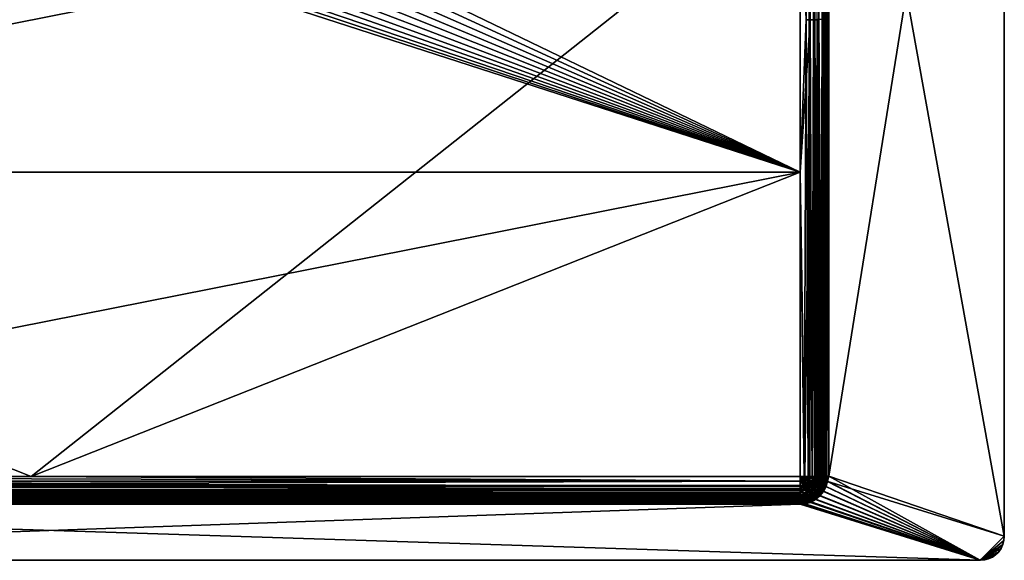
# Model space of a CAD drawing. Units: inches. Extents: x -15 to 15, y -9.8 to 9.8.
# Drawn here: x -1.2 to 15, y -9.8 to -1 of the extents above; entities that cross this region are included whole.
import ezdxf

# ---------------------------------------------------------------- set-up
doc = ezdxf.new("R2010")
doc.units = ezdxf.units.IN
doc.layers.get('0').update_dxf_attribs({"true_color": 0xc2ced6})

msp = doc.modelspace()

# ---------------------------------------------------------------- linework, layer by layer
for points in [[(12.086, -8.465), (12.072, 6.496), (14.961, 9.449), (12.086, -8.465)], [(14.961, 9.449), (12.086, 6.497), (14.961, -9.449), (14.961, 9.449)], [(12.086, -8.465), (14.961, 9.449), (14.961, -9.449), (12.086, -8.465)], [(14.961, 9.449), (14.961, 9.449), (14.961, -9.449), (14.961, 9.449)], [(14.961, -9.449), (14.961, -9.449), (14.961, 9.449), (14.961, -9.449)], [(11.716, -0.99), (11.686, 6.49), (11.614, 1.503), (11.716, -0.99)], [(11.78, -0.99), (11.614, 1.503), (11.699, 6.49), (11.78, -0.99)], [(11.759, 6.491), (11.686, 6.49), (11.716, -0.99), (11.759, 6.491)], [(11.78, 6.49), (11.78, -0.99), (11.699, 6.49), (11.78, 6.49)], [(11.716, -0.99), (11.765, -0.99), (11.759, 6.491), (11.716, -0.99)], [(11.759, 6.491), (11.765, -0.99), (11.795, 6.491), (11.759, 6.491)], [(11.795, 6.491), (11.765, -0.99), (11.833, -0.989), (11.795, 6.491)], [(11.78, 6.49), (11.855, 6.491), (11.855, -0.99), (11.78, 6.49)], [(11.855, -0.99), (11.78, -0.99), (11.78, 6.49), (11.855, -0.99)], [(11.833, -0.989), (11.829, 6.491), (11.795, 6.491), (11.833, -0.989)], [(11.862, 6.491), (11.829, 6.491), (11.833, -0.989), (11.862, 6.491)], [(11.862, 6.491), (11.833, -0.989), (11.893, -0.988), (11.862, 6.491)], [(11.92, -0.989), (11.855, -0.99), (11.855, 6.491), (11.92, -0.989)], [(11.855, 6.491), (11.92, 6.491), (11.92, -0.989), (11.855, 6.491)], [(11.974, 6.492), (11.977, -8.468), (11.92, -0.989), (11.974, 6.492)], [(11.974, 6.492), (11.92, -0.989), (11.92, 6.491), (11.974, 6.492)], [(11.999, -8.468), (11.974, 6.492), (12.014, 6.494), (11.999, -8.468)], [(11.977, -8.468), (11.974, 6.492), (11.999, -8.468), (11.977, -8.468)], [(12.014, 6.494), (12.017, -8.467), (11.999, -8.468), (12.014, 6.494)], [(12.031, -8.465), (12.031, 6.496), (12.008, 6.496), (12.031, -8.465)], [(12.008, -8.465), (12.008, 6.496), (12.008, 2.022), (12.008, -8.465)], [(12.008, 6.496), (12.008, -8.465), (12.031, -8.465), (12.008, 6.496)], [(12.017, -8.467), (12.014, 6.494), (12.039, 6.495), (12.017, -8.467)], [(12.039, 6.495), (12.04, -8.466), (12.017, -8.467), (12.039, 6.495)], [(12.087, -8.465), (12.086, 6.497), (12.031, 6.496), (12.087, -8.465)], [(12.031, 6.496), (12.031, -8.465), (12.087, -8.465), (12.031, 6.496)], [(12.04, -8.466), (12.039, 6.495), (12.047, 6.496), (12.04, -8.466)], [(12.047, 6.496), (12.047, -8.465), (12.04, -8.466), (12.047, 6.496)], [(12.047, 2.022), (12.047, -8.465), (12.047, 6.496), (12.047, 2.022)], [(12.047, 6.496), (12.05, -8.465), (12.047, 2.018), (12.047, 6.496)], [(12.072, 6.496), (12.05, -8.465), (12.047, 6.496), (12.072, 6.496)], [(12.072, 6.496), (12.086, -8.465), (12.05, -8.465), (12.072, 6.496)], [(14.961, -9.449), (12.086, 6.497), (12.087, -8.465), (14.961, -9.449)], [(12.008, 2.022), (12.008, -2.48), (12.008, -8.465), (12.008, 2.022)], [(12.008, -2.48), (12.008, 2.022), (12.008, 2.018), (12.008, -2.48)], [(12.008, 2.018), (12.008, 0.512), (12.008, -2.48), (12.008, 2.018)], [(12.047, -8.465), (12.047, -8.465), (12.047, 2.022), (12.047, -8.465)], [(12.05, -8.465), (12.047, -8.465), (12.047, 2.022), (12.05, -8.465)], [(12.047, 2.022), (12.047, 2.018), (12.05, -8.465), (12.047, 2.022)], [(0.962, 1.65), (0.833, 1.475), (11.614, -3.484), (0.962, 1.65)], [(11.614, -3.484), (11.614, 1.503), (0.962, 1.65), (11.614, -3.484)], [(-13.583, -3.484), (11.614, 1.503), (-0.985, -8.471), (-13.583, -3.484)], [(0.225, 0.078), (11.614, 1.503), (-13.583, -3.484), (0.225, 0.078)], [(11.614, 1.503), (11.614, -3.484), (-0.985, -8.471), (11.614, 1.503)], [(11.614, -3.484), (0.833, 1.475), (0.683, 1.308), (11.614, -3.484)], [(11.614, -3.484), (11.716, -0.99), (11.614, 1.503), (11.614, -3.484)], [(11.78, -0.99), (11.614, -3.484), (11.614, 1.503), (11.78, -0.99)], [(0.514, 1.152), (11.614, -3.484), (0.683, 1.308), (0.514, 1.152)], [(11.614, -3.484), (0.514, 1.152), (0.326, 1.011), (11.614, -3.484)], [(11.614, -3.484), (0.326, 1.011), (0.122, 0.888), (11.614, -3.484)], [(11.614, -3.484), (0.122, 0.888), (-0.096, 0.785), (11.614, -3.484)], [(11.614, -3.484), (-0.56, 0.649), (-0.799, 0.618), (11.614, -3.484)], [(-0.56, 0.649), (11.614, -3.484), (-0.325, 0.705), (-0.56, 0.649)], [(-0.096, 0.785), (-0.325, 0.705), (11.614, -3.484), (-0.096, 0.785)], [(11.614, -3.484), (-1.038, 0.611), (-13.583, -3.484), (11.614, -3.484)], [(11.614, -3.484), (-0.799, 0.618), (-1.038, 0.611), (11.614, -3.484)], [(12.008, -2.48), (12.008, 0.512), (11.978, -0.987), (12.008, -2.48)], [(11.716, -0.99), (11.614, -3.484), (11.683, -8.47), (11.716, -0.99)], [(11.78, -0.99), (11.693, -8.471), (11.614, -3.484), (11.78, -0.99)], [(11.716, -0.99), (11.683, -8.47), (11.749, -8.47), (11.716, -0.99)], [(11.78, -0.99), (11.774, -8.471), (11.693, -8.471), (11.78, -0.99)], [(11.749, -8.47), (11.765, -0.99), (11.716, -0.99), (11.749, -8.47)], [(11.765, -0.99), (11.749, -8.47), (11.811, -8.47), (11.765, -0.99)], [(11.811, -8.47), (11.833, -0.989), (11.765, -0.99), (11.811, -8.47)], [(11.774, -8.471), (11.78, -0.99), (11.813, -8.47), (11.774, -8.471)], [(11.813, -8.47), (11.78, -0.99), (11.855, -0.99), (11.813, -8.47)], [(11.833, -0.989), (11.811, -8.47), (11.867, -8.469), (11.833, -0.989)], [(11.855, -0.99), (11.851, -8.47), (11.813, -8.47), (11.855, -0.99)], [(11.867, -8.469), (11.893, -0.988), (11.833, -0.989), (11.867, -8.469)], [(11.851, -8.47), (11.855, -0.99), (11.887, -8.47), (11.851, -8.47)], [(11.887, -8.47), (11.855, -0.99), (11.92, -0.989), (11.887, -8.47)], [(11.893, -0.988), (11.867, -8.469), (11.916, -8.468), (11.893, -0.988)], [(11.92, -0.989), (11.92, -8.469), (11.887, -8.47), (11.92, -0.989)], [(11.955, -8.468), (11.978, -0.987), (11.893, -0.988), (11.955, -8.468)], [(11.893, -0.988), (11.916, -8.468), (11.955, -8.468), (11.893, -0.988)], [(11.95, -8.469), (11.92, -0.989), (11.977, -8.468), (11.95, -8.469)], [(11.92, -0.989), (11.95, -8.469), (11.92, -8.469), (11.92, -0.989)], [(11.978, -0.987), (11.955, -8.468), (11.984, -8.467), (11.978, -0.987)], [(12.002, -8.466), (12.008, -2.48), (11.978, -0.987), (12.002, -8.466)], [(11.978, -0.987), (11.984, -8.467), (12.002, -8.466), (11.978, -0.987)], [(12.008, -2.48), (12.002, -8.466), (12.008, -8.465), (12.008, -2.48)], [(12.008, -2.48), (12.008, -8.465), (12.008, -8.465), (12.008, -2.48)], [(11.614, -3.484), (-13.583, -3.484), (-13.583, -8.47), (11.614, -3.484)], [(-13.583, -8.47), (11.614, -8.47), (11.614, -3.484), (-13.583, -8.47)], [(-13.583, -8.471), (-13.583, -3.484), (-0.985, -8.471), (-13.583, -8.471)], [(-0.985, -8.471), (11.614, -3.484), (11.614, -8.471), (-0.985, -8.471)], [(11.614, -3.484), (11.614, -8.47), (11.683, -8.47), (11.614, -3.484)], [(11.614, -3.484), (11.693, -8.471), (11.614, -8.471), (11.614, -3.484)], [(-13.583, -8.47), (-13.583, -8.546), (11.614, -8.546), (-13.583, -8.47)], [(11.614, -8.546), (11.614, -8.47), (-13.583, -8.47), (11.614, -8.546)], [(-13.583, -8.555), (-13.583, -8.471), (-0.985, -8.471), (-13.583, -8.555)], [(-0.985, -8.471), (11.614, -8.549), (-13.583, -8.555), (-0.985, -8.471)], [(-13.583, -8.619), (11.614, -8.619), (11.614, -8.546), (-13.583, -8.619)], [(11.614, -8.546), (-13.583, -8.546), (-13.583, -8.619), (11.614, -8.546)], [(-13.583, -8.555), (11.614, -8.549), (11.614, -8.628), (-13.583, -8.555)], [(11.614, -8.549), (-0.985, -8.471), (11.614, -8.471), (11.614, -8.549)], [(11.717, -8.572), (11.749, -8.523), (11.614, -8.47), (11.717, -8.572)], [(11.668, -8.605), (11.717, -8.572), (11.614, -8.47), (11.668, -8.605)], [(11.614, -8.47), (11.749, -8.523), (11.683, -8.47), (11.614, -8.47)], [(11.668, -8.605), (11.614, -8.47), (11.614, -8.546), (11.668, -8.605)], [(11.748, -8.558), (11.614, -8.471), (11.693, -8.471), (11.748, -8.558)], [(11.673, -8.619), (11.614, -8.549), (11.614, -8.471), (11.673, -8.619)], [(11.614, -8.471), (11.701, -8.604), (11.673, -8.619), (11.614, -8.471)], [(11.727, -8.583), (11.614, -8.471), (11.748, -8.558), (11.727, -8.583)], [(11.701, -8.604), (11.614, -8.471), (11.727, -8.583), (11.701, -8.604)], [(11.668, -8.605), (11.614, -8.546), (11.614, -8.619), (11.668, -8.605)], [(11.673, -8.619), (11.614, -8.628), (11.614, -8.549), (11.673, -8.619)], [(11.749, -8.47), (11.683, -8.47), (11.749, -8.523), (11.749, -8.47)], [(11.693, -8.471), (11.762, -8.529), (11.748, -8.558), (11.693, -8.471)], [(11.762, -8.529), (11.693, -8.471), (11.774, -8.471), (11.762, -8.529)], [(11.749, -8.523), (11.717, -8.572), (11.795, -8.587), (11.749, -8.523)], [(11.813, -8.6), (11.748, -8.558), (11.762, -8.529), (11.813, -8.6)], [(11.749, -8.523), (11.814, -8.549), (11.811, -8.47), (11.749, -8.523)], [(11.811, -8.47), (11.749, -8.47), (11.749, -8.523), (11.811, -8.47)], [(11.795, -8.587), (11.814, -8.549), (11.749, -8.523), (11.795, -8.587)], [(11.813, -8.47), (11.762, -8.529), (11.774, -8.471), (11.813, -8.47)], [(11.835, -8.557), (11.762, -8.529), (11.813, -8.47), (11.835, -8.557)], [(11.762, -8.529), (11.835, -8.557), (11.813, -8.6), (11.762, -8.529)], [(11.873, -8.571), (11.814, -8.549), (11.795, -8.587), (11.873, -8.571)], [(11.867, -8.469), (11.811, -8.47), (11.814, -8.549), (11.867, -8.469)], [(11.813, -8.47), (11.851, -8.47), (11.835, -8.557), (11.813, -8.47)], [(11.867, -8.469), (11.814, -8.549), (11.873, -8.571), (11.867, -8.469)], [(11.835, -8.557), (11.851, -8.47), (11.887, -8.47), (11.835, -8.557)], [(11.899, -8.582), (11.835, -8.557), (11.887, -8.47), (11.899, -8.582)], [(11.916, -8.468), (11.867, -8.469), (11.873, -8.571), (11.916, -8.468)], [(11.873, -8.571), (11.921, -8.589), (11.916, -8.468), (11.873, -8.571)], [(11.887, -8.47), (11.92, -8.469), (11.899, -8.582), (11.887, -8.47)], [(11.95, -8.469), (11.899, -8.582), (11.92, -8.469), (11.95, -8.469)], [(11.951, -8.602), (11.899, -8.582), (11.95, -8.469), (11.951, -8.602)], [(11.921, -8.589), (11.955, -8.468), (11.916, -8.468), (11.921, -8.589)], [(11.955, -8.468), (11.921, -8.589), (11.955, -8.601), (11.955, -8.468)], [(11.95, -8.469), (11.977, -8.468), (11.951, -8.602), (11.95, -8.469)], [(11.951, -8.602), (11.977, -8.468), (11.999, -8.468), (11.951, -8.602)], [(11.989, -8.615), (11.951, -8.602), (11.999, -8.468), (11.989, -8.615)], [(11.984, -8.467), (11.955, -8.601), (12.002, -8.466), (11.984, -8.467)], [(12.002, -8.533), (12.002, -8.466), (11.955, -8.601), (12.002, -8.533)], [(11.955, -8.601), (11.984, -8.467), (11.955, -8.468), (11.955, -8.601)], [(11.955, -8.601), (11.984, -8.599), (12.002, -8.533), (11.955, -8.601)], [(11.984, -8.599), (11.985, -8.612), (12.002, -8.533), (11.984, -8.599)], [(12.002, -8.533), (12.002, -8.533), (11.984, -8.599), (12.002, -8.533)], [(11.984, -8.599), (11.984, -8.599), (12.002, -8.533), (11.984, -8.599)], [(12.024, -8.54), (12.002, -8.533), (11.985, -8.612), (12.024, -8.54)], [(11.985, -8.612), (12.002, -8.618), (12.024, -8.54), (11.985, -8.612)], [(12.04, -8.466), (11.989, -8.615), (12.017, -8.467), (12.04, -8.466)], [(11.989, -8.615), (12.04, -8.466), (12.041, -8.54), (11.989, -8.615)], [(11.999, -8.468), (12.017, -8.467), (11.989, -8.615), (11.999, -8.468)], [(12.041, -8.54), (12.021, -8.613), (11.989, -8.615), (12.041, -8.54)], [(12.04, -8.544), (12.017, -8.624), (11.989, -8.681), (12.04, -8.544)], [(12.021, -8.613), (12.04, -8.544), (11.989, -8.681), (12.021, -8.613)], [(12.002, -8.533), (12.031, -8.465), (12.008, -8.465), (12.002, -8.533)], [(12.024, -8.54), (12.031, -8.465), (12.002, -8.533), (12.024, -8.54)], [(12.008, -8.465), (12.002, -8.466), (12.002, -8.533), (12.008, -8.465)], [(12.002, -8.533), (12.008, -8.465), (12.008, -8.465), (12.002, -8.533)], [(12.008, -8.465), (12.002, -8.533), (12.002, -8.533), (12.008, -8.465)], [(12.024, -8.54), (12.002, -8.618), (12.027, -8.628), (12.024, -8.54)], [(12.04, -8.633), (12.017, -8.624), (12.04, -8.544), (12.04, -8.633)], [(12.05, -8.465), (12.04, -8.544), (12.021, -8.613), (12.05, -8.465)], [(12.021, -8.613), (12.041, -8.54), (12.05, -8.465), (12.021, -8.613)], [(12.024, -8.54), (12.05, -8.545), (12.087, -8.465), (12.024, -8.54)], [(12.087, -8.465), (12.031, -8.465), (12.024, -8.54), (12.087, -8.465)], [(12.027, -8.628), (12.05, -8.545), (12.024, -8.54), (12.027, -8.628)], [(14.567, -9.843), (12.05, -8.545), (12.027, -8.628), (14.567, -9.843)], [(12.041, -8.54), (12.04, -8.466), (12.047, -8.465), (12.041, -8.54)], [(12.064, -8.548), (12.04, -8.544), (12.05, -8.465), (12.064, -8.548)], [(12.04, -8.544), (12.064, -8.548), (12.04, -8.633), (12.04, -8.544)], [(14.567, -9.843), (12.04, -8.633), (12.064, -8.548), (14.567, -9.843)], [(12.047, -8.465), (12.05, -8.465), (12.041, -8.54), (12.047, -8.465)], [(12.041, -8.54), (12.047, -8.465), (12.047, -8.465), (12.041, -8.54)], [(12.05, -8.465), (12.086, -8.465), (12.064, -8.548), (12.05, -8.465)], [(12.05, -8.545), (14.961, -9.449), (12.087, -8.465), (12.05, -8.545)], [(14.567, -9.843), (14.961, -9.449), (12.05, -8.545), (14.567, -9.843)], [(12.064, -8.548), (12.086, -8.465), (14.567, -9.843), (12.064, -8.548)], [(14.567, -9.843), (12.086, -8.465), (14.961, -9.449), (14.567, -9.843)], [(11.614, -8.628), (-13.583, -8.635), (-13.583, -8.555), (11.614, -8.628)], [(11.614, -8.619), (-13.583, -8.619), (-13.583, -8.686), (11.614, -8.619)], [(-13.583, -8.686), (11.614, -8.686), (11.614, -8.619), (-13.583, -8.686)], [(11.614, -8.667), (-13.583, -8.635), (11.614, -8.628), (11.614, -8.667)], [(-13.583, -8.709), (-13.583, -8.635), (11.614, -8.667), (-13.583, -8.709)], [(11.614, -8.667), (11.614, -8.705), (-13.583, -8.709), (11.614, -8.667)], [(-13.583, -8.745), (11.614, -8.745), (11.614, -8.686), (-13.583, -8.745)], [(11.614, -8.686), (-13.583, -8.686), (-13.583, -8.745), (11.614, -8.686)], [(-13.583, -8.709), (11.614, -8.705), (11.614, -8.74), (-13.583, -8.709)], [(-13.583, -8.773), (-13.583, -8.709), (11.614, -8.74), (-13.583, -8.773)], [(11.693, -8.67), (11.668, -8.605), (11.614, -8.619), (11.693, -8.67)], [(11.614, -8.619), (11.614, -8.686), (11.693, -8.67), (11.614, -8.619)], [(11.673, -8.619), (11.614, -8.667), (11.614, -8.628), (11.673, -8.619)], [(11.614, -8.667), (11.673, -8.619), (11.701, -8.69), (11.614, -8.667)], [(11.701, -8.69), (11.614, -8.705), (11.614, -8.667), (11.701, -8.69)], [(11.693, -8.67), (11.614, -8.686), (11.614, -8.745), (11.693, -8.67)], [(11.614, -8.745), (11.717, -8.728), (11.693, -8.67), (11.614, -8.745)], [(11.701, -8.69), (11.614, -8.74), (11.614, -8.705), (11.701, -8.69)], [(11.614, -8.74), (11.701, -8.69), (11.727, -8.754), (11.614, -8.74)], [(11.767, -8.622), (11.717, -8.572), (11.668, -8.605), (11.767, -8.622)], [(11.668, -8.605), (11.732, -8.65), (11.767, -8.622), (11.668, -8.605)], [(11.732, -8.65), (11.668, -8.605), (11.693, -8.67), (11.732, -8.65)], [(11.701, -8.69), (11.673, -8.619), (11.701, -8.604), (11.701, -8.69)], [(11.767, -8.702), (11.732, -8.65), (11.693, -8.67), (11.767, -8.702)], [(11.693, -8.67), (11.717, -8.728), (11.767, -8.702), (11.693, -8.67)], [(11.744, -8.668), (11.701, -8.604), (11.727, -8.583), (11.744, -8.668)], [(11.701, -8.604), (11.744, -8.668), (11.701, -8.69), (11.701, -8.604)], [(11.701, -8.69), (11.744, -8.668), (11.782, -8.725), (11.701, -8.69)], [(11.782, -8.725), (11.727, -8.754), (11.701, -8.69), (11.782, -8.725)], [(11.795, -8.587), (11.717, -8.572), (11.767, -8.622), (11.795, -8.587)], [(11.795, -8.744), (11.767, -8.702), (11.717, -8.728), (11.795, -8.744)], [(11.782, -8.638), (11.727, -8.583), (11.748, -8.558), (11.782, -8.638)], [(11.727, -8.583), (11.782, -8.638), (11.744, -8.668), (11.727, -8.583)], [(11.767, -8.622), (11.732, -8.65), (11.767, -8.702), (11.767, -8.622)], [(11.744, -8.668), (11.782, -8.638), (11.831, -8.686), (11.744, -8.668)], [(11.831, -8.686), (11.782, -8.725), (11.744, -8.668), (11.831, -8.686)], [(11.748, -8.558), (11.813, -8.6), (11.782, -8.638), (11.748, -8.558)], [(11.795, -8.587), (11.767, -8.622), (11.811, -8.666), (11.795, -8.587)], [(11.767, -8.702), (11.811, -8.666), (11.767, -8.622), (11.767, -8.702)], [(11.811, -8.666), (11.767, -8.702), (11.795, -8.744), (11.811, -8.666)], [(11.831, -8.686), (11.782, -8.638), (11.813, -8.6), (11.831, -8.686)], [(11.813, -8.771), (11.782, -8.725), (11.831, -8.686), (11.813, -8.771)], [(11.795, -8.587), (11.847, -8.621), (11.873, -8.571), (11.795, -8.587)], [(11.811, -8.666), (11.847, -8.621), (11.795, -8.587), (11.811, -8.666)], [(11.795, -8.744), (11.847, -8.701), (11.811, -8.666), (11.795, -8.744)], [(11.873, -8.726), (11.847, -8.701), (11.795, -8.744), (11.873, -8.726)], [(11.847, -8.621), (11.811, -8.666), (11.847, -8.701), (11.847, -8.621)], [(11.813, -8.6), (11.835, -8.557), (11.899, -8.582), (11.813, -8.6)], [(11.899, -8.582), (11.87, -8.637), (11.813, -8.6), (11.899, -8.582)], [(11.813, -8.6), (11.87, -8.637), (11.831, -8.686), (11.813, -8.6)], [(11.831, -8.686), (11.87, -8.724), (11.813, -8.771), (11.831, -8.686)], [(11.87, -8.724), (11.831, -8.686), (11.87, -8.637), (11.87, -8.724)], [(11.921, -8.589), (11.873, -8.571), (11.847, -8.621), (11.921, -8.589)], [(11.847, -8.621), (11.89, -8.648), (11.921, -8.589), (11.847, -8.621)], [(11.847, -8.701), (11.89, -8.648), (11.847, -8.621), (11.847, -8.701)], [(11.921, -8.667), (11.89, -8.648), (11.847, -8.701), (11.921, -8.667)], [(11.847, -8.701), (11.873, -8.726), (11.921, -8.667), (11.847, -8.701)], [(11.918, -8.666), (11.87, -8.637), (11.899, -8.582), (11.918, -8.666)], [(11.87, -8.637), (11.918, -8.666), (11.87, -8.724), (11.87, -8.637)], [(11.87, -8.724), (11.918, -8.666), (11.951, -8.687), (11.87, -8.724)], [(11.951, -8.687), (11.899, -8.752), (11.87, -8.724), (11.951, -8.687)], [(11.921, -8.667), (11.873, -8.726), (11.916, -8.718), (11.921, -8.667)], [(11.921, -8.589), (11.89, -8.648), (11.921, -8.667), (11.921, -8.589)], [(11.948, -8.683), (11.896, -8.747), (11.909, -8.759), (11.948, -8.683)], [(11.916, -8.718), (11.896, -8.747), (11.948, -8.683), (11.916, -8.718)], [(11.899, -8.582), (11.951, -8.602), (11.918, -8.666), (11.899, -8.582)], [(11.946, -8.743), (11.899, -8.752), (11.951, -8.687), (11.946, -8.743)], [(11.909, -8.759), (11.963, -8.693), (11.948, -8.683), (11.909, -8.759)], [(11.963, -8.693), (11.909, -8.759), (11.928, -8.778), (11.963, -8.693)], [(11.955, -8.661), (11.916, -8.718), (11.948, -8.683), (11.955, -8.661)], [(11.916, -8.718), (11.955, -8.661), (11.921, -8.667), (11.916, -8.718)], [(11.955, -8.661), (11.955, -8.661), (11.916, -8.718), (11.955, -8.661)], [(11.916, -8.718), (11.916, -8.718), (11.955, -8.661), (11.916, -8.718)], [(11.951, -8.687), (11.918, -8.666), (11.951, -8.602), (11.951, -8.687)], [(11.977, -8.702), (11.92, -8.771), (11.946, -8.743), (11.977, -8.702)], [(11.938, -8.788), (11.92, -8.771), (11.977, -8.702), (11.938, -8.788)], [(11.921, -8.667), (11.955, -8.601), (11.921, -8.589), (11.921, -8.667)], [(11.955, -8.601), (11.921, -8.667), (11.955, -8.661), (11.955, -8.601)], [(11.928, -8.778), (11.985, -8.707), (11.963, -8.693), (11.928, -8.778)], [(14.567, -9.843), (11.985, -8.707), (11.928, -8.778), (14.567, -9.843)], [(11.977, -8.702), (11.997, -8.715), (11.938, -8.788), (11.977, -8.702)], [(12.017, -8.624), (11.977, -8.702), (11.946, -8.743), (12.017, -8.624)], [(11.946, -8.743), (11.989, -8.681), (12.017, -8.624), (11.946, -8.743)], [(11.951, -8.687), (11.989, -8.681), (11.946, -8.743), (11.951, -8.687)], [(12.002, -8.618), (11.985, -8.612), (11.948, -8.683), (12.002, -8.618)], [(11.955, -8.661), (11.948, -8.683), (11.985, -8.612), (11.955, -8.661)], [(11.948, -8.683), (11.963, -8.693), (12.002, -8.618), (11.948, -8.683)], [(11.951, -8.602), (11.989, -8.615), (11.951, -8.687), (11.951, -8.602)], [(11.989, -8.681), (11.951, -8.687), (11.989, -8.615), (11.989, -8.681)], [(11.984, -8.599), (11.955, -8.661), (11.985, -8.612), (11.984, -8.599)], [(11.955, -8.661), (11.984, -8.599), (11.955, -8.601), (11.955, -8.661)], [(11.984, -8.599), (11.984, -8.599), (11.955, -8.661), (11.984, -8.599)], [(11.955, -8.661), (11.955, -8.661), (11.984, -8.599), (11.955, -8.661)], [(12.002, -8.618), (11.963, -8.693), (11.985, -8.707), (12.002, -8.618)], [(11.977, -8.702), (12.017, -8.624), (12.04, -8.633), (11.977, -8.702)], [(12.04, -8.633), (11.997, -8.715), (11.977, -8.702), (12.04, -8.633)], [(11.985, -8.707), (12.027, -8.628), (12.002, -8.618), (11.985, -8.707)], [(14.567, -9.843), (12.027, -8.628), (11.985, -8.707), (14.567, -9.843)], [(11.989, -8.615), (12.021, -8.613), (11.989, -8.681), (11.989, -8.615)], [(14.567, -9.843), (11.997, -8.715), (12.04, -8.633), (14.567, -9.843)], [(11.614, -8.74), (11.614, -8.773), (-13.583, -8.773), (11.614, -8.74)], [(-13.583, -8.793), (11.614, -8.793), (11.614, -8.745), (-13.583, -8.793)], [(11.614, -8.745), (-13.583, -8.745), (-13.583, -8.793), (11.614, -8.745)], [(11.614, -8.802), (-13.583, -8.826), (-13.583, -8.773), (11.614, -8.802)], [(-13.583, -8.773), (11.614, -8.773), (11.614, -8.802), (-13.583, -8.773)], [(-13.583, -8.829), (11.614, -8.829), (11.614, -8.793), (-13.583, -8.829)], [(11.614, -8.793), (-13.583, -8.793), (-13.583, -8.829), (11.614, -8.793)], [(-13.583, -8.826), (11.614, -8.802), (11.614, -8.828), (-13.583, -8.826)], [(11.614, -8.85), (-13.583, -8.865), (-13.583, -8.826), (11.614, -8.85)], [(-13.583, -8.826), (11.614, -8.828), (11.614, -8.85), (-13.583, -8.826)], [(-13.583, -8.851), (11.614, -8.851), (11.614, -8.829), (-13.583, -8.851)], [(11.614, -8.829), (-13.583, -8.829), (-13.583, -8.851), (11.614, -8.829)], [(-13.583, -8.865), (11.614, -8.85), (11.614, -8.868), (-13.583, -8.865)], [(11.614, -8.851), (-13.583, -8.851), (-13.583, -8.858), (11.614, -8.851)], [(-13.583, -8.858), (11.614, -8.858), (11.614, -8.851), (-13.583, -8.858)], [(-13.583, -8.881), (11.614, -8.881), (11.614, -8.858), (-13.583, -8.881)], [(-13.583, -8.858), (-13.583, -8.858), (11.614, -8.858), (-13.583, -8.858)], [(11.614, -8.858), (11.614, -8.858), (-13.583, -8.858), (11.614, -8.858)], [(11.614, -8.858), (-13.583, -8.858), (-13.583, -8.858), (11.614, -8.858)], [(11.614, -8.858), (-13.583, -8.858), (-13.583, -8.881), (11.614, -8.858)], [(-13.583, -8.889), (-13.583, -8.865), (11.614, -8.868), (-13.583, -8.889)], [(11.614, -8.868), (11.614, -8.89), (-13.583, -8.889), (11.614, -8.868)], [(11.614, -8.793), (11.735, -8.774), (11.717, -8.728), (11.614, -8.793)], [(11.717, -8.728), (11.614, -8.745), (11.614, -8.793), (11.717, -8.728)], [(11.727, -8.754), (11.614, -8.773), (11.614, -8.74), (11.727, -8.754)], [(11.727, -8.754), (11.614, -8.802), (11.614, -8.773), (11.727, -8.754)], [(11.614, -8.802), (11.727, -8.754), (11.748, -8.805), (11.614, -8.802)], [(11.735, -8.774), (11.614, -8.793), (11.614, -8.829), (11.735, -8.774)], [(11.614, -8.829), (11.749, -8.807), (11.735, -8.774), (11.614, -8.829)], [(11.748, -8.805), (11.614, -8.828), (11.614, -8.802), (11.748, -8.805)], [(11.614, -8.85), (11.748, -8.805), (11.762, -8.841), (11.614, -8.85)], [(11.748, -8.805), (11.614, -8.85), (11.614, -8.828), (11.748, -8.805)], [(11.614, -8.851), (11.749, -8.807), (11.614, -8.829), (11.614, -8.851)], [(11.749, -8.807), (11.614, -8.851), (11.683, -8.852), (11.749, -8.807)], [(11.762, -8.841), (11.614, -8.868), (11.614, -8.85), (11.762, -8.841)], [(11.689, -8.891), (11.614, -8.89), (11.762, -8.841), (11.689, -8.891)], [(11.614, -8.868), (11.762, -8.841), (11.614, -8.89), (11.614, -8.868)], [(11.614, -8.851), (11.614, -8.858), (11.683, -8.852), (11.614, -8.851)], [(11.69, -8.874), (11.683, -8.852), (11.614, -8.858), (11.69, -8.874)], [(11.614, -8.858), (11.614, -8.858), (11.683, -8.852), (11.614, -8.858)], [(11.683, -8.852), (11.683, -8.852), (11.614, -8.858), (11.683, -8.852)], [(11.614, -8.858), (11.614, -8.881), (11.69, -8.874), (11.614, -8.858)], [(11.683, -8.852), (11.749, -8.835), (11.749, -8.807), (11.683, -8.852)], [(11.749, -8.835), (11.683, -8.852), (11.761, -8.836), (11.749, -8.835)], [(11.749, -8.835), (11.749, -8.835), (11.683, -8.852), (11.749, -8.835)], [(11.683, -8.852), (11.683, -8.852), (11.749, -8.835), (11.683, -8.852)], [(11.761, -8.836), (11.683, -8.852), (11.69, -8.874), (11.761, -8.836)], [(11.762, -8.841), (11.762, -8.872), (11.689, -8.891), (11.762, -8.841)], [(11.774, -8.867), (11.693, -8.89), (11.689, -8.891), (11.774, -8.867)], [(11.689, -8.891), (11.762, -8.872), (11.774, -8.867), (11.689, -8.891)], [(11.69, -8.874), (11.768, -8.852), (11.761, -8.836), (11.69, -8.874)], [(11.777, -8.877), (11.768, -8.852), (11.69, -8.874), (11.777, -8.877)], [(11.693, -8.89), (11.774, -8.867), (11.784, -8.895), (11.693, -8.89)], [(11.717, -8.728), (11.735, -8.774), (11.795, -8.744), (11.717, -8.728)], [(11.748, -8.805), (11.727, -8.754), (11.782, -8.725), (11.748, -8.805)], [(11.795, -8.744), (11.735, -8.774), (11.749, -8.807), (11.795, -8.744)], [(11.782, -8.725), (11.813, -8.771), (11.748, -8.805), (11.782, -8.725)], [(11.762, -8.841), (11.748, -8.805), (11.813, -8.771), (11.762, -8.841)], [(11.749, -8.807), (11.814, -8.773), (11.795, -8.744), (11.749, -8.807)], [(11.811, -8.806), (11.814, -8.773), (11.749, -8.807), (11.811, -8.806)], [(11.811, -8.806), (11.749, -8.835), (11.761, -8.836), (11.811, -8.806)], [(11.749, -8.807), (11.749, -8.835), (11.811, -8.806), (11.749, -8.807)], [(11.811, -8.806), (11.811, -8.806), (11.749, -8.835), (11.811, -8.806)], [(11.749, -8.835), (11.749, -8.835), (11.811, -8.806), (11.749, -8.835)], [(11.833, -8.799), (11.761, -8.836), (11.768, -8.852), (11.833, -8.799)], [(11.811, -8.806), (11.761, -8.836), (11.833, -8.799), (11.811, -8.806)], [(11.813, -8.771), (11.835, -8.804), (11.762, -8.841), (11.813, -8.771)], [(11.762, -8.841), (11.835, -8.804), (11.831, -8.84), (11.762, -8.841)], [(11.831, -8.84), (11.762, -8.872), (11.762, -8.841), (11.831, -8.84)], [(11.762, -8.872), (11.831, -8.84), (11.813, -8.849), (11.762, -8.872)], [(11.762, -8.872), (11.813, -8.849), (11.774, -8.867), (11.762, -8.872)], [(11.768, -8.852), (11.842, -8.813), (11.833, -8.799), (11.768, -8.852)], [(11.857, -8.836), (11.842, -8.813), (11.768, -8.852), (11.857, -8.836)], [(11.768, -8.852), (11.777, -8.877), (11.857, -8.836), (11.768, -8.852)], [(11.784, -8.895), (11.774, -8.867), (11.865, -8.848), (11.784, -8.895)], [(11.865, -8.848), (11.774, -8.867), (11.813, -8.849), (11.865, -8.848)], [(11.777, -8.877), (14.567, -9.843), (11.857, -8.836), (11.777, -8.877)], [(11.865, -8.848), (14.567, -9.843), (11.784, -8.895), (11.865, -8.848)], [(11.795, -8.744), (11.814, -8.773), (11.873, -8.726), (11.795, -8.744)], [(11.867, -8.766), (11.811, -8.806), (11.833, -8.799), (11.867, -8.766)], [(11.814, -8.773), (11.811, -8.806), (11.867, -8.766), (11.814, -8.773)], [(11.867, -8.766), (11.867, -8.766), (11.811, -8.806), (11.867, -8.766)], [(11.811, -8.806), (11.811, -8.806), (11.867, -8.766), (11.811, -8.806)], [(11.813, -8.771), (11.87, -8.724), (11.899, -8.752), (11.813, -8.771)], [(11.899, -8.752), (11.835, -8.804), (11.813, -8.771), (11.899, -8.752)], [(11.831, -8.84), (11.851, -8.827), (11.813, -8.849), (11.831, -8.84)], [(11.865, -8.848), (11.813, -8.849), (11.851, -8.827), (11.865, -8.848)], [(11.867, -8.766), (11.873, -8.726), (11.814, -8.773), (11.867, -8.766)], [(11.893, -8.796), (11.831, -8.84), (11.835, -8.804), (11.893, -8.796)], [(11.851, -8.827), (11.831, -8.84), (11.893, -8.796), (11.851, -8.827)], [(11.909, -8.759), (11.896, -8.747), (11.833, -8.799), (11.909, -8.759)], [(11.867, -8.766), (11.833, -8.799), (11.896, -8.747), (11.867, -8.766)], [(11.833, -8.799), (11.842, -8.813), (11.909, -8.759), (11.833, -8.799)], [(11.835, -8.804), (11.899, -8.752), (11.893, -8.796), (11.835, -8.804)], [(11.928, -8.778), (11.909, -8.759), (11.842, -8.813), (11.928, -8.778)], [(11.842, -8.813), (11.857, -8.836), (11.928, -8.778), (11.842, -8.813)], [(11.893, -8.796), (11.887, -8.801), (11.851, -8.827), (11.893, -8.796)], [(11.851, -8.827), (11.887, -8.801), (11.865, -8.848), (11.851, -8.827)], [(11.857, -8.836), (14.567, -9.843), (11.928, -8.778), (11.857, -8.836)], [(11.865, -8.848), (11.92, -8.771), (11.938, -8.788), (11.865, -8.848)], [(11.887, -8.801), (11.92, -8.771), (11.865, -8.848), (11.887, -8.801)], [(11.865, -8.848), (11.938, -8.788), (14.567, -9.843), (11.865, -8.848)], [(11.896, -8.747), (11.916, -8.718), (11.867, -8.766), (11.896, -8.747)], [(11.916, -8.718), (11.873, -8.726), (11.867, -8.766), (11.916, -8.718)], [(11.867, -8.766), (11.867, -8.766), (11.916, -8.718), (11.867, -8.766)], [(11.916, -8.718), (11.916, -8.718), (11.867, -8.766), (11.916, -8.718)], [(11.893, -8.796), (11.92, -8.771), (11.887, -8.801), (11.893, -8.796)], [(11.893, -8.796), (11.899, -8.752), (11.946, -8.743), (11.893, -8.796)], [(11.893, -8.796), (11.946, -8.743), (11.92, -8.771), (11.893, -8.796)], [(11.997, -8.715), (14.567, -9.843), (11.938, -8.788), (11.997, -8.715)], [(11.614, -8.923), (-14.567, -9.843), (-13.583, -8.922), (11.614, -8.923)], [(-14.567, -9.843), (11.614, -8.923), (14.567, -9.843), (-14.567, -9.843)], [(-13.582, -8.937), (-14.567, -9.843), (14.567, -9.843), (-13.582, -8.937)], [(11.614, -8.881), (-13.583, -8.881), (-13.582, -8.937), (11.614, -8.881)], [(-13.583, -8.898), (-13.583, -8.889), (11.614, -8.89), (-13.583, -8.898)], [(11.614, -8.89), (11.614, -8.898), (-13.583, -8.898), (11.614, -8.89)], [(11.614, -8.898), (11.614, -8.898), (-13.583, -8.898), (11.614, -8.898)], [(-13.583, -8.898), (-13.583, -8.898), (11.614, -8.898), (-13.583, -8.898)], [(11.614, -8.898), (-13.583, -8.898), (-13.583, -8.898), (11.614, -8.898)], [(-13.583, -8.898), (11.614, -8.898), (11.614, -8.898), (-13.583, -8.898)], [(-13.583, -8.922), (-13.583, -8.898), (11.614, -8.898), (-13.583, -8.922)], [(11.614, -8.898), (11.614, -8.923), (-13.583, -8.922), (11.614, -8.898)], [(-13.582, -8.937), (11.614, -8.908), (11.614, -8.881), (-13.582, -8.937)], [(-13.582, -8.937), (14.567, -9.843), (11.614, -8.908), (-13.582, -8.937)], [(11.695, -8.901), (11.69, -8.874), (11.614, -8.881), (11.695, -8.901)], [(11.614, -8.908), (11.777, -8.877), (11.695, -8.901), (11.614, -8.908)], [(11.777, -8.877), (11.614, -8.908), (14.567, -9.843), (11.777, -8.877)], [(11.614, -8.881), (11.614, -8.908), (11.695, -8.901), (11.614, -8.881)], [(11.689, -8.891), (11.614, -8.898), (11.614, -8.89), (11.689, -8.891)], [(11.689, -8.891), (11.693, -8.89), (11.614, -8.898), (11.689, -8.891)], [(11.614, -8.898), (11.693, -8.89), (11.653, -8.896), (11.614, -8.898)], [(11.614, -8.923), (11.653, -8.896), (11.693, -8.89), (11.614, -8.923)], [(11.614, -8.923), (11.693, -8.89), (11.698, -8.919), (11.614, -8.923)], [(11.614, -8.898), (11.614, -8.898), (11.689, -8.891), (11.614, -8.898)], [(11.614, -8.898), (11.653, -8.896), (11.614, -8.898), (11.614, -8.898)], [(11.614, -8.923), (11.614, -8.898), (11.653, -8.896), (11.614, -8.923)], [(11.698, -8.919), (14.567, -9.843), (11.614, -8.923), (11.698, -8.919)], [(11.69, -8.874), (11.695, -8.901), (11.777, -8.877), (11.69, -8.874)], [(11.784, -8.895), (11.698, -8.919), (11.693, -8.89), (11.784, -8.895)], [(14.567, -9.843), (11.698, -8.919), (11.784, -8.895), (14.567, -9.843)], [(14.954, -9.52), (14.961, -9.449), (14.567, -9.843), (14.954, -9.52)], [(14.961, -9.449), (14.955, -9.517), (14.567, -9.843), (14.961, -9.449)], [(14.955, -9.517), (14.937, -9.583), (14.567, -9.843), (14.955, -9.517)], [(14.937, -9.583), (14.955, -9.517), (14.954, -9.52), (14.937, -9.583)], [(14.961, -9.449), (14.954, -9.52), (14.955, -9.517), (14.961, -9.449)], [(14.955, -9.517), (14.961, -9.449), (14.961, -9.449), (14.955, -9.517)], [(14.954, -9.52), (14.567, -9.843), (14.933, -9.594), (14.954, -9.52)], [(14.567, -9.843), (14.937, -9.583), (14.908, -9.646), (14.567, -9.843)], [(14.933, -9.594), (14.567, -9.843), (14.907, -9.649), (14.933, -9.594)], [(14.869, -9.702), (14.567, -9.843), (14.908, -9.646), (14.869, -9.702)], [(14.907, -9.649), (14.567, -9.843), (14.86, -9.713), (14.907, -9.649)], [(14.869, -9.702), (14.907, -9.649), (14.86, -9.713), (14.869, -9.702)], [(14.869, -9.702), (14.908, -9.646), (14.907, -9.649), (14.869, -9.702)], [(14.937, -9.583), (14.933, -9.594), (14.907, -9.649), (14.937, -9.583)], [(14.907, -9.649), (14.908, -9.646), (14.937, -9.583), (14.907, -9.649)], [(14.954, -9.52), (14.933, -9.594), (14.937, -9.583), (14.954, -9.52)], [(14.82, -9.75), (14.567, -9.843), (14.869, -9.702), (14.82, -9.75)], [(14.815, -9.754), (14.86, -9.713), (14.567, -9.843), (14.815, -9.754)], [(14.764, -9.79), (14.567, -9.843), (14.82, -9.75), (14.764, -9.79)], [(14.567, -9.843), (14.765, -9.79), (14.815, -9.754), (14.567, -9.843)], [(14.765, -9.79), (14.567, -9.843), (14.712, -9.815), (14.765, -9.79)], [(14.702, -9.819), (14.567, -9.843), (14.764, -9.79), (14.702, -9.819)], [(14.567, -9.843), (14.639, -9.836), (14.712, -9.815), (14.567, -9.843)], [(14.567, -9.843), (14.702, -9.819), (14.635, -9.837), (14.567, -9.843)], [(14.635, -9.837), (14.639, -9.836), (14.567, -9.843), (14.635, -9.837)], [(14.567, -9.843), (14.567, -9.843), (14.635, -9.837), (14.567, -9.843)], [(14.639, -9.836), (14.635, -9.837), (14.702, -9.819), (14.639, -9.836)], [(14.702, -9.819), (14.712, -9.815), (14.639, -9.836), (14.702, -9.819)], [(14.765, -9.79), (14.712, -9.815), (14.702, -9.819), (14.765, -9.79)], [(14.702, -9.819), (14.764, -9.79), (14.765, -9.79), (14.702, -9.819)], [(14.765, -9.79), (14.764, -9.79), (14.82, -9.75), (14.765, -9.79)], [(14.82, -9.75), (14.815, -9.754), (14.765, -9.79), (14.82, -9.75)], [(14.815, -9.754), (14.82, -9.75), (14.86, -9.713), (14.815, -9.754)], [(14.82, -9.75), (14.869, -9.702), (14.86, -9.713), (14.82, -9.75)], [(14.567, -9.843), (-14.567, -9.843), (-14.567, -9.843), (14.567, -9.843)], [(-14.567, -9.843), (14.567, -9.843), (14.567, -9.843), (-14.567, -9.843)]]:
    msp.add_lwpolyline(points)

doc.saveas('drawing.dxf')
